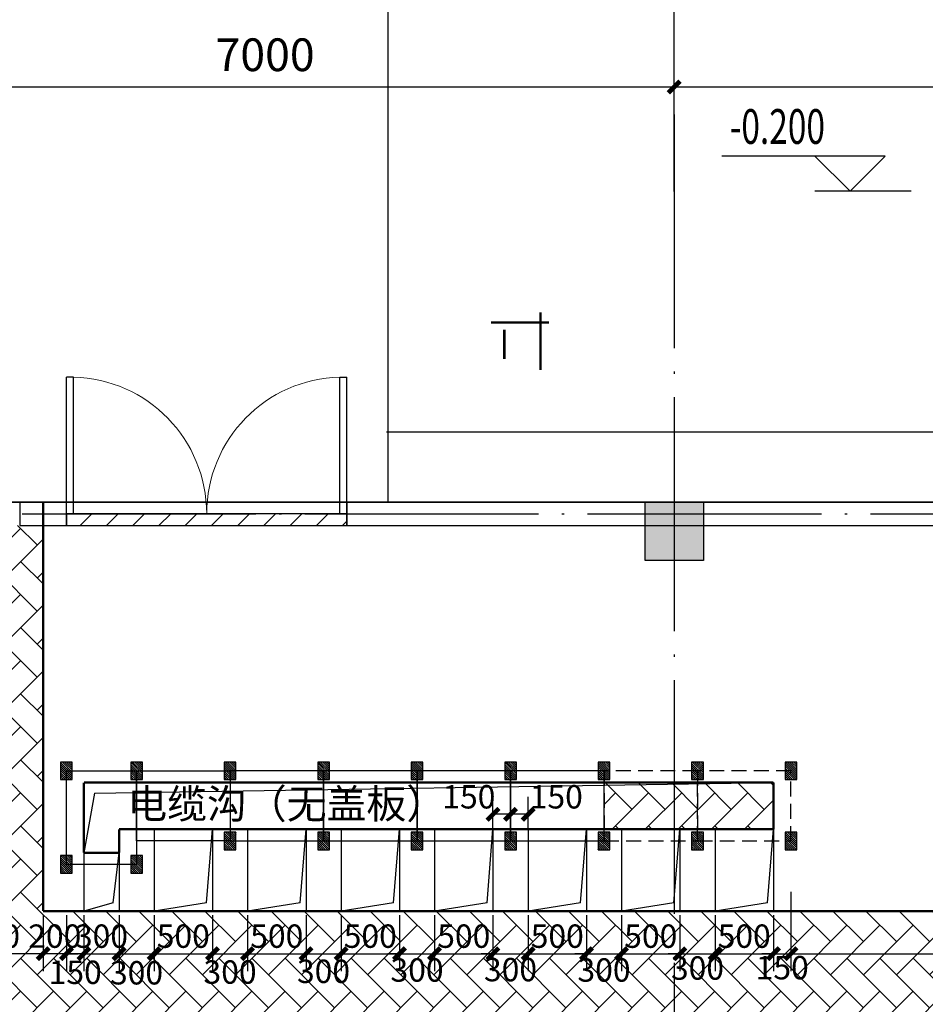
# Model space of a CAD drawing. Extents: x 1238466 to 1559842, y -814618 to 61349.
# Drawn here: x 1245590 to 1253340, y -790405 to -781980 of the extents above; entities that cross this region are included whole.
import ezdxf
from ezdxf.enums import TextEntityAlignment as Align

# ---------------------------------------------------------------- set-up
doc = ezdxf.new("R2010")
doc.units = 0
doc.header["$LTSCALE"] = 1000
doc.header["$MEASUREMENT"] = 0
for name, pattern in [('DASH', [2.8, 2, -0.8]), ('DASHED2', [9.525, 6.35, -3.175]), ('DOTE', [2.42, 2, -0.2, 0.02, -0.2])]:
    doc.linetypes.add(name, pattern=pattern)
doc.layers.get('0').update_dxf_attribs({"linetype": 'CONTINUOUS'})
doc.layers.get('Defpoints').update_dxf_attribs({"linetype": 'CONTINUOUS'})
for name, color, linetype in [('AXIS', 3, 'CONTINUOUS'), ('COLUMN', 9, 'CONTINUOUS'), ('DIM_ELEV', 3, 'CONTINUOUS'), ('DOTE', 1, 'DOTE'), ('GROUND', 2, 'CONTINUOUS'), ('LINDIM1', 7, 'CONTINUOUS'), ('PUB_HATCH', 8, 'CONTINUOUS'), ('STAIR', 2, 'CONTINUOUS'), ('TAB', 7, 'CONTINUOUS'), ('WALL', 4, 'CONTINUOUS'), ('WINDOW', 6, 'CONTINUOUS')]:
    doc.layers.add(name, color=color, linetype=linetype)
doc.styles.add('_TCH_DIM', font='SIMPLEX', dxfattribs={"bigfont": 'GBCBIG'})
doc.styles.add('_TCH_DIM_T3', font='SIMPLEX', dxfattribs={"width": 0.75, "bigfont": '_HZTXT'})
doc.styles.add('IDQSTYLE', font='simsun.ttc', dxfattribs={"width": 0.7})
doc.styles.get("Standard").update_dxf_attribs({"font": 'simsun.ttc'})
doc.dimstyles.new('_TCH_ARCH&&100', dxfattribs={"dimtxt": 280, "dimasz": 100, "dimexe": 250, "dimexo": 300, "dimgap": 135, "dimtad": 1, "dimdec": 0, "dimzin": 0, "dimdsep": 46, "dimtxsty": '_TCH_DIM_T3', "dimblk": 'ARCHTICK', "dimcen": 0.09, "dimclrt": 7, "dimazin": 2, "dimtfac": 1, "dimtdec": 0, "dimtix": 1, "dimtmove": 2, "dimatfit": 3, "dimfxl": 1, "dimtolj": 1, "dimtzin": 0, "dimarcsym": 0})
doc.dimstyles.get("Standard").update_dxf_attribs({"dimscale": 100, "dimtxt": 2, "dimasz": 1, "dimexe": 1.5, "dimexo": 0, "dimgap": 0.5, "dimtad": 1, "dimdec": 0, "dimzin": 0, "dimdsep": 46, "dimtxsty": 'Standard', "dimblk": 'ARCHTICK', "dimcen": 0.09, "dimadec": 0, "dimazin": 0, "dimtfac": 1, "dimtdec": 0, "dimtix": 1, "dimtmove": 2, "dimatfit": 3, "dimfxl": 1, "dimtolj": 1, "dimtzin": 0, "dimarcsym": 0})

# ---------------------------------------------------------------- blocks, each defined once
blk = doc.blocks.new('_FZH')
blk.add_lwpolyline([(-0.5, -0.5), (0.5, -0.5), (0.5, 0.5), (-0.5, 0.5)], close=True)
at = {"layer": 'PUB_HATCH'}
blk.add_solid([(-0.5, -0.5), (0.5, -0.5), (-0.5, 0.5), (0.5, 0.5)], dxfattribs=at)
blk = doc.blocks.new('$DorLib2D$00000002')
for p, q in [((-0.5, 0), (-0.5, 0.4875)), ((-0.475, 0.4875), (-0.5, 0.4875)), ((-0.475, 0), (-0.475, 0.4875)), ((0.475, 0), (0.475, 0.4875)), ((0.475, 0.4875), (0.5, 0.4875)), ((0.5, 0), (0.5, 0.4875)), ((-0.5, 0), (-0.475, 0)), ((0.5, 0), (0.475, 0))]:
    blk.add_line(p, q)
at = {"lineweight": 13}
for centre, start, end in [((-0.4875, 0), 0, 88.5307), ((0.4875, 0), 91.4693, 180)]:
    blk.add_arc(centre, 0.4875, start, end, dxfattribs=at)
blk = doc.blocks.new('_ArchTick')
at = {"color": 0, "linetype": 'ByBlock', "const_width": 0.4}
blk.add_lwpolyline([(-0.5, -0.5), (0.5, 0.5)], dxfattribs=at)
blk = doc.blocks.new('*D3387')
at = {"layer": 'AXIS', "color": 0, "lineweight": -2}
for p, q in [((1798515.8, -13206.6), (1798515.8, -12361)), ((1805515.8, -13206.6), (1805515.8, -12361)), ((1798515.8, -12611), (1805515.8, -12611))]:
    blk.add_line(p, q, dxfattribs=at)
at = {"layer": 'Defpoints', "color": 0}
for p in [(1805515.8, -12611), (1798515.8, -13506.6), (1805515.8, -13506.6)]:
    blk.add_point(p, dxfattribs=at)
at = {"layer": 'AXIS', "color": 0, "linetype": 'ByBlock', "lineweight": -2, "xscale": 100, "yscale": 100, "zscale": 100, "rotation": 180}
blk.add_blockref('_ArchTick', (1798515.8, -12611), dxfattribs=at)
at = {"layer": 'AXIS', "color": 0, "linetype": 'ByBlock', "lineweight": -2, "xscale": 100, "yscale": 100, "zscale": 100}
blk.add_blockref('_ArchTick', (1805515.8, -12611), dxfattribs=at)
at = {"layer": 'AXIS', "color": 7, "insert": (1802015.8, -12336), "char_height": 280, "attachment_point": 5, "style": '_TCH_DIM_T3'}
blk.add_mtext('\\A1;7000', dxfattribs=at)
blk = doc.blocks.new('*D3388')
at = {"layer": 'AXIS', "color": 0, "lineweight": -2}
for p, q in [((1805515.8, -13206.6), (1805515.8, -12361)), ((1812515.8, -13206.6), (1812515.8, -12361)), ((1805515.8, -12611), (1812515.8, -12611))]:
    blk.add_line(p, q, dxfattribs=at)
at = {"layer": 'Defpoints', "color": 0}
for p in [(1812515.8, -12611), (1805515.8, -13506.6), (1812515.8, -13506.6)]:
    blk.add_point(p, dxfattribs=at)
at = {"layer": 'AXIS', "color": 0, "linetype": 'ByBlock', "lineweight": -2, "xscale": 100, "yscale": 100, "zscale": 100, "rotation": 180}
blk.add_blockref('_ArchTick', (1805515.8, -12611), dxfattribs=at)
at = {"layer": 'AXIS', "color": 0, "linetype": 'ByBlock', "lineweight": -2, "xscale": 100, "yscale": 100, "zscale": 100}
blk.add_blockref('_ArchTick', (1812515.8, -12611), dxfattribs=at)
at = {"layer": 'AXIS', "color": 7, "insert": (1809015.8, -12336), "char_height": 280, "attachment_point": 5, "style": '_TCH_DIM_T3'}
blk.add_mtext('\\A1;7000', dxfattribs=at)
blk = doc.blocks.new('A$C45826EEE')
at = {"layer": 'LINDIM1'}
h = blk.add_hatch(dxfattribs=at)
h.set_pattern_fill('ANSI31', color=6, scale=100, style=0)
h.set_pattern_definition([(45, (-492915.873, 5208928.927), (-8.838834765, 8.838834765), [])])
h.paths.add_polyline_path([(0, 100), (0, 0), (150, 0), (150, 100)])
at = {"layer": 'LINDIM1', "color": 6}
for p, q in [((150, 100), (0, 100)), ((0, 100), (0, 0)), ((150, 0), (150, 100)), ((0, 0), (150, 0))]:
    blk.add_line(p, q, dxfattribs=at)
blk = doc.blocks.new('A$C423110B1')
at = {"layer": 'LINDIM1', "color": 6, "rotation": 270}
blk.add_blockref('A$C45826EEE', (0, 150), dxfattribs=at)
blk = doc.blocks.new('*D4437')
at = {"layer": 'Defpoints', "color": 0}
for p in [(1249640.2, -788779.5), (1249640.2, -788907.7), (1249790.2, -788907.7)]:
    blk.add_point(p, dxfattribs=at)
at = {"layer": 'TAB', "color": 0, "lineweight": -2}
for p, q in [((1249640.2, -788907.7), (1249640.2, -788629.5)), ((1249790.2, -788907.7), (1249790.2, -788629.5)), ((1249790.2, -788779.5), (1249640.2, -788779.5))]:
    blk.add_line(p, q, dxfattribs=at)
at = {"layer": 'TAB', "color": 0, "linetype": 'ByBlock', "lineweight": -2, "xscale": 100, "yscale": 100, "zscale": 100, "rotation": 180}
blk.add_blockref('_ArchTick', (1249640.2, -788779.5), dxfattribs=at)
at = {"layer": 'TAB', "color": 0, "linetype": 'ByBlock', "lineweight": -2, "xscale": 100, "yscale": 100, "zscale": 100}
blk.add_blockref('_ArchTick', (1249790.2, -788779.5), dxfattribs=at)
at = {"layer": 'TAB', "color": 0, "insert": (1249433.8, -788629.5), "char_height": 200, "attachment_point": 5}
blk.add_mtext('\\A1;150', dxfattribs=at)
blk = doc.blocks.new('*D4438')
at = {"layer": 'Defpoints', "color": 0}
for p in [(1249790.2, -788779.5), (1249790.2, -788907.7), (1249940.2, -788907.7)]:
    blk.add_point(p, dxfattribs=at)
at = {"layer": 'TAB', "color": 0, "lineweight": -2}
for p, q in [((1249790.2, -788907.7), (1249790.2, -788629.5)), ((1249940.2, -788907.7), (1249940.2, -788629.5)), ((1249940.2, -788779.5), (1249790.2, -788779.5))]:
    blk.add_line(p, q, dxfattribs=at)
at = {"layer": 'TAB', "color": 0, "linetype": 'ByBlock', "lineweight": -2, "xscale": 100, "yscale": 100, "zscale": 100, "rotation": 180}
blk.add_blockref('_ArchTick', (1249790.2, -788779.5), dxfattribs=at)
at = {"layer": 'TAB', "color": 0, "linetype": 'ByBlock', "lineweight": -2, "xscale": 100, "yscale": 100, "zscale": 100}
blk.add_blockref('_ArchTick', (1249940.2, -788779.5), dxfattribs=at)
at = {"layer": 'TAB', "color": 0, "insert": (1250181.9, -788629.5), "char_height": 200, "attachment_point": 5}
blk.add_mtext('\\A1;150', dxfattribs=at)
blk = doc.blocks.new('*D4449')
at = {"layer": 'Defpoints', "color": 0}
for p in [(1245990.2, -789643.7), (1246140.2, -789643.7), (1245990.2, -789971.8)]:
    blk.add_point(p, dxfattribs=at)
at = {"layer": 'TAB', "color": 0, "lineweight": -2}
for p, q in [((1245990.2, -789643.7), (1245990.2, -790121.8)), ((1246140.2, -789643.7), (1246140.2, -790121.8)), ((1246140.2, -789971.8), (1245990.2, -789971.8))]:
    blk.add_line(p, q, dxfattribs=at)
at = {"layer": 'TAB', "color": 0, "linetype": 'ByBlock', "lineweight": -2, "xscale": 100, "yscale": 100, "zscale": 100, "rotation": 180}
blk.add_blockref('_ArchTick', (1245990.2, -789971.8), dxfattribs=at)
at = {"layer": 'TAB', "color": 0, "linetype": 'ByBlock', "lineweight": -2, "xscale": 100, "yscale": 100, "zscale": 100}
blk.add_blockref('_ArchTick', (1246140.2, -789971.8), dxfattribs=at)
at = {"layer": 'TAB', "color": 0, "insert": (1246065.2, -790131.1), "char_height": 200, "attachment_point": 5}
blk.add_mtext('\\A1;150', dxfattribs=at)
blk = doc.blocks.new('*D4450')
at = {"layer": 'Defpoints', "color": 0}
for p in [(1245790.2, -789643.7), (1245990.2, -789643.7), (1245790.2, -789971.8)]:
    blk.add_point(p, dxfattribs=at)
at = {"layer": 'TAB', "color": 0, "lineweight": -2}
for p, q in [((1245790.2, -789643.7), (1245790.2, -790121.8)), ((1245990.2, -789643.7), (1245990.2, -790121.8)), ((1245790.2, -789971.8), (1245690.2, -789971.8)), ((1245990.2, -789971.8), (1245790.2, -789971.8)), ((1245990.2, -789971.8), (1246090.2, -789971.8))]:
    blk.add_line(p, q, dxfattribs=at)
at = {"layer": 'TAB', "color": 0, "linetype": 'ByBlock', "lineweight": -2, "xscale": 100, "yscale": 100, "zscale": 100}
blk.add_blockref('_ArchTick', (1245790.2, -789971.8), dxfattribs=at)
at = {"layer": 'TAB', "color": 0, "linetype": 'ByBlock', "lineweight": -2, "xscale": 100, "yscale": 100, "zscale": 100, "rotation": 180}
blk.add_blockref('_ArchTick', (1245990.2, -789971.8), dxfattribs=at)
at = {"layer": 'TAB', "color": 0, "insert": (1245890.2, -789821.8), "char_height": 200, "attachment_point": 5}
blk.add_mtext('\\A1;200', dxfattribs=at)
blk = doc.blocks.new('*D4451')
at = {"layer": 'Defpoints', "color": 0}
for p in [(1244790.2, -789643.7), (1245790.2, -789643.7), (1244790.2, -789971.8)]:
    blk.add_point(p, dxfattribs=at)
at = {"layer": 'TAB', "color": 0, "lineweight": -2}
for p, q in [((1244790.2, -789643.7), (1244790.2, -790121.8)), ((1245790.2, -789643.7), (1245790.2, -790121.8)), ((1245790.2, -789971.8), (1244790.2, -789971.8))]:
    blk.add_line(p, q, dxfattribs=at)
at = {"layer": 'TAB', "color": 0, "linetype": 'ByBlock', "lineweight": -2, "xscale": 100, "yscale": 100, "zscale": 100, "rotation": 180}
blk.add_blockref('_ArchTick', (1244790.2, -789971.8), dxfattribs=at)
at = {"layer": 'TAB', "color": 0, "linetype": 'ByBlock', "lineweight": -2, "xscale": 100, "yscale": 100, "zscale": 100}
blk.add_blockref('_ArchTick', (1245790.2, -789971.8), dxfattribs=at)
at = {"layer": 'TAB', "color": 0, "insert": (1245290.2, -789821.8), "char_height": 200, "attachment_point": 5}
blk.add_mtext('\\A1;1000', dxfattribs=at)
blk = doc.blocks.new('*D4453')
at = {"layer": 'Defpoints', "color": 0}
for p in [(1246140.2, -789643.7), (1246440.2, -789643.7), (1246440.2, -789971.8)]:
    blk.add_point(p, dxfattribs=at)
at = {"layer": 'TAB', "color": 0, "lineweight": -2}
for p, q in [((1246140.2, -789643.7), (1246140.2, -790121.8)), ((1246440.2, -789643.7), (1246440.2, -790121.8)), ((1246140.2, -789971.8), (1246040.2, -789971.8)), ((1246140.2, -789971.8), (1246440.2, -789971.8)), ((1246440.2, -789971.8), (1246540.2, -789971.8))]:
    blk.add_line(p, q, dxfattribs=at)
at = {"layer": 'TAB', "color": 0, "linetype": 'ByBlock', "lineweight": -2, "xscale": 100, "yscale": 100, "zscale": 100}
blk.add_blockref('_ArchTick', (1246140.2, -789971.8), dxfattribs=at)
at = {"layer": 'TAB', "color": 0, "linetype": 'ByBlock', "lineweight": -2, "xscale": 100, "yscale": 100, "zscale": 100, "rotation": 180}
blk.add_blockref('_ArchTick', (1246440.2, -789971.8), dxfattribs=at)
at = {"layer": 'TAB', "color": 0, "insert": (1246290.2, -789821.8), "char_height": 200, "attachment_point": 5}
blk.add_mtext('\\A1;300', dxfattribs=at)
blk = doc.blocks.new('*D4454')
at = {"layer": 'Defpoints', "color": 0}
for p in [(1246440.2, -789643.7), (1246740.2, -789643.7), (1246740.2, -789971.8)]:
    blk.add_point(p, dxfattribs=at)
at = {"layer": 'TAB', "color": 0, "lineweight": -2}
for p, q in [((1246440.2, -789643.7), (1246440.2, -790121.8)), ((1246740.2, -789643.7), (1246740.2, -790121.8)), ((1246440.2, -789971.8), (1246740.2, -789971.8))]:
    blk.add_line(p, q, dxfattribs=at)
at = {"layer": 'TAB', "color": 0, "linetype": 'ByBlock', "lineweight": -2, "xscale": 100, "yscale": 100, "zscale": 100, "rotation": 180}
blk.add_blockref('_ArchTick', (1246440.2, -789971.8), dxfattribs=at)
at = {"layer": 'TAB', "color": 0, "linetype": 'ByBlock', "lineweight": -2, "xscale": 100, "yscale": 100, "zscale": 100}
blk.add_blockref('_ArchTick', (1246740.2, -789971.8), dxfattribs=at)
at = {"layer": 'TAB', "color": 0, "insert": (1246590.2, -790135.3), "char_height": 200, "attachment_point": 5}
blk.add_mtext('\\A1;300', dxfattribs=at)
blk = doc.blocks.new('*D4455')
at = {"layer": 'Defpoints', "color": 0}
for p in [(1246740.2, -789643.7), (1247240.2, -789643.7), (1247240.2, -789971.8)]:
    blk.add_point(p, dxfattribs=at)
at = {"layer": 'TAB', "color": 0, "lineweight": -2}
for p, q in [((1246740.2, -789643.7), (1246740.2, -790121.8)), ((1247240.2, -789643.7), (1247240.2, -790121.8)), ((1246740.2, -789971.8), (1247240.2, -789971.8))]:
    blk.add_line(p, q, dxfattribs=at)
at = {"layer": 'TAB', "color": 0, "linetype": 'ByBlock', "lineweight": -2, "xscale": 100, "yscale": 100, "zscale": 100, "rotation": 180}
blk.add_blockref('_ArchTick', (1246740.2, -789971.8), dxfattribs=at)
at = {"layer": 'TAB', "color": 0, "linetype": 'ByBlock', "lineweight": -2, "xscale": 100, "yscale": 100, "zscale": 100}
blk.add_blockref('_ArchTick', (1247240.2, -789971.8), dxfattribs=at)
at = {"layer": 'TAB', "color": 0, "insert": (1246990.2, -789821.8), "char_height": 200, "attachment_point": 5}
blk.add_mtext('\\A1;500', dxfattribs=at)
blk = doc.blocks.new('*D4456')
at = {"layer": 'Defpoints', "color": 0}
for p in [(1247240.2, -789643.7), (1247540.2, -789643.7), (1247540.2, -789971.8)]:
    blk.add_point(p, dxfattribs=at)
at = {"layer": 'TAB', "color": 0, "lineweight": -2}
for p, q in [((1247240.2, -789643.7), (1247240.2, -790121.8)), ((1247540.2, -789643.7), (1247540.2, -790121.8)), ((1247240.2, -789971.8), (1247540.2, -789971.8))]:
    blk.add_line(p, q, dxfattribs=at)
at = {"layer": 'TAB', "color": 0, "linetype": 'ByBlock', "lineweight": -2, "xscale": 100, "yscale": 100, "zscale": 100, "rotation": 180}
blk.add_blockref('_ArchTick', (1247240.2, -789971.8), dxfattribs=at)
at = {"layer": 'TAB', "color": 0, "linetype": 'ByBlock', "lineweight": -2, "xscale": 100, "yscale": 100, "zscale": 100}
blk.add_blockref('_ArchTick', (1247540.2, -789971.8), dxfattribs=at)
at = {"layer": 'TAB', "color": 0, "insert": (1247390.2, -790129), "char_height": 200, "attachment_point": 5}
blk.add_mtext('\\A1;300', dxfattribs=at)
blk = doc.blocks.new('*D4457')
at = {"layer": 'Defpoints', "color": 0}
for p in [(1247540.2, -789643.7), (1248040.2, -789643.7), (1248040.2, -789971.8)]:
    blk.add_point(p, dxfattribs=at)
at = {"layer": 'TAB', "color": 0, "lineweight": -2}
for p, q in [((1247540.2, -789643.7), (1247540.2, -790121.8)), ((1248040.2, -789643.7), (1248040.2, -790121.8)), ((1247540.2, -789971.8), (1248040.2, -789971.8))]:
    blk.add_line(p, q, dxfattribs=at)
at = {"layer": 'TAB', "color": 0, "linetype": 'ByBlock', "lineweight": -2, "xscale": 100, "yscale": 100, "zscale": 100, "rotation": 180}
blk.add_blockref('_ArchTick', (1247540.2, -789971.8), dxfattribs=at)
at = {"layer": 'TAB', "color": 0, "linetype": 'ByBlock', "lineweight": -2, "xscale": 100, "yscale": 100, "zscale": 100}
blk.add_blockref('_ArchTick', (1248040.2, -789971.8), dxfattribs=at)
at = {"layer": 'TAB', "color": 0, "insert": (1247790.2, -789821.8), "char_height": 200, "attachment_point": 5}
blk.add_mtext('\\A1;500', dxfattribs=at)
blk = doc.blocks.new('*D4458')
at = {"layer": 'Defpoints', "color": 0}
for p in [(1248040.2, -789643.7), (1248340.2, -789643.7), (1248340.2, -789971.8)]:
    blk.add_point(p, dxfattribs=at)
at = {"layer": 'TAB', "color": 0, "lineweight": -2}
for p, q in [((1248040.2, -789643.7), (1248040.2, -790121.8)), ((1248340.2, -789643.7), (1248340.2, -790121.8)), ((1248040.2, -789971.8), (1248340.2, -789971.8))]:
    blk.add_line(p, q, dxfattribs=at)
at = {"layer": 'TAB', "color": 0, "linetype": 'ByBlock', "lineweight": -2, "xscale": 100, "yscale": 100, "zscale": 100, "rotation": 180}
blk.add_blockref('_ArchTick', (1248040.2, -789971.8), dxfattribs=at)
at = {"layer": 'TAB', "color": 0, "linetype": 'ByBlock', "lineweight": -2, "xscale": 100, "yscale": 100, "zscale": 100}
blk.add_blockref('_ArchTick', (1248340.2, -789971.8), dxfattribs=at)
at = {"layer": 'TAB', "color": 0, "insert": (1248190.2, -790122.7), "char_height": 200, "attachment_point": 5}
blk.add_mtext('\\A1;300', dxfattribs=at)
blk = doc.blocks.new('*D4459')
at = {"layer": 'Defpoints', "color": 0}
for p in [(1248340.2, -789643.7), (1248840.2, -789643.7), (1248840.2, -789971.8)]:
    blk.add_point(p, dxfattribs=at)
at = {"layer": 'TAB', "color": 0, "lineweight": -2}
for p, q in [((1248340.2, -789643.7), (1248340.2, -790121.8)), ((1248840.2, -789643.7), (1248840.2, -790121.8)), ((1248340.2, -789971.8), (1248840.2, -789971.8))]:
    blk.add_line(p, q, dxfattribs=at)
at = {"layer": 'TAB', "color": 0, "linetype": 'ByBlock', "lineweight": -2, "xscale": 100, "yscale": 100, "zscale": 100, "rotation": 180}
blk.add_blockref('_ArchTick', (1248340.2, -789971.8), dxfattribs=at)
at = {"layer": 'TAB', "color": 0, "linetype": 'ByBlock', "lineweight": -2, "xscale": 100, "yscale": 100, "zscale": 100}
blk.add_blockref('_ArchTick', (1248840.2, -789971.8), dxfattribs=at)
at = {"layer": 'TAB', "color": 0, "insert": (1248590.2, -789821.8), "char_height": 200, "attachment_point": 5}
blk.add_mtext('\\A1;500', dxfattribs=at)
blk = doc.blocks.new('*D4460')
at = {"layer": 'Defpoints', "color": 0}
for p in [(1248840.2, -789643.7), (1249140.2, -789643.7), (1249140.2, -789971.8)]:
    blk.add_point(p, dxfattribs=at)
at = {"layer": 'TAB', "color": 0, "lineweight": -2}
for p, q in [((1248840.2, -789643.7), (1248840.2, -790121.8)), ((1249140.2, -789643.7), (1249140.2, -790121.8)), ((1248840.2, -789971.8), (1248740.2, -789971.8)), ((1248840.2, -789971.8), (1249140.2, -789971.8)), ((1249140.2, -789971.8), (1249240.2, -789971.8))]:
    blk.add_line(p, q, dxfattribs=at)
at = {"layer": 'TAB', "color": 0, "linetype": 'ByBlock', "lineweight": -2, "xscale": 100, "yscale": 100, "zscale": 100}
blk.add_blockref('_ArchTick', (1248840.2, -789971.8), dxfattribs=at)
at = {"layer": 'TAB', "color": 0, "linetype": 'ByBlock', "lineweight": -2, "xscale": 100, "yscale": 100, "zscale": 100, "rotation": 180}
blk.add_blockref('_ArchTick', (1249140.2, -789971.8), dxfattribs=at)
at = {"layer": 'TAB', "color": 0, "insert": (1248990.2, -790111.4), "char_height": 200, "attachment_point": 5}
blk.add_mtext('\\A1;300', dxfattribs=at)
blk = doc.blocks.new('*D4461')
at = {"layer": 'Defpoints', "color": 0}
for p in [(1249140.2, -789643.7), (1249640.2, -789643.7), (1249640.2, -789971.8)]:
    blk.add_point(p, dxfattribs=at)
at = {"layer": 'TAB', "color": 0, "lineweight": -2}
for p, q in [((1249140.2, -789643.7), (1249140.2, -790121.8)), ((1249640.2, -789643.7), (1249640.2, -790121.8)), ((1249140.2, -789971.8), (1249640.2, -789971.8))]:
    blk.add_line(p, q, dxfattribs=at)
at = {"layer": 'TAB', "color": 0, "linetype": 'ByBlock', "lineweight": -2, "xscale": 100, "yscale": 100, "zscale": 100, "rotation": 180}
blk.add_blockref('_ArchTick', (1249140.2, -789971.8), dxfattribs=at)
at = {"layer": 'TAB', "color": 0, "linetype": 'ByBlock', "lineweight": -2, "xscale": 100, "yscale": 100, "zscale": 100}
blk.add_blockref('_ArchTick', (1249640.2, -789971.8), dxfattribs=at)
at = {"layer": 'TAB', "color": 0, "insert": (1249390.2, -789821.8), "char_height": 200, "attachment_point": 5}
blk.add_mtext('\\A1;500', dxfattribs=at)
blk = doc.blocks.new('*D4462')
at = {"layer": 'Defpoints', "color": 0}
for p in [(1249640.2, -789643.7), (1249940.2, -789643.7), (1249940.2, -789971.8)]:
    blk.add_point(p, dxfattribs=at)
at = {"layer": 'TAB', "color": 0, "lineweight": -2}
for p, q in [((1249640.2, -789643.7), (1249640.2, -790121.8)), ((1249940.2, -789643.7), (1249940.2, -790121.8)), ((1249640.2, -789971.8), (1249540.2, -789971.8)), ((1249640.2, -789971.8), (1249940.2, -789971.8)), ((1249940.2, -789971.8), (1250040.2, -789971.8))]:
    blk.add_line(p, q, dxfattribs=at)
at = {"layer": 'TAB', "color": 0, "linetype": 'ByBlock', "lineweight": -2, "xscale": 100, "yscale": 100, "zscale": 100}
blk.add_blockref('_ArchTick', (1249640.2, -789971.8), dxfattribs=at)
at = {"layer": 'TAB', "color": 0, "linetype": 'ByBlock', "lineweight": -2, "xscale": 100, "yscale": 100, "zscale": 100, "rotation": 180}
blk.add_blockref('_ArchTick', (1249940.2, -789971.8), dxfattribs=at)
at = {"layer": 'TAB', "color": 0, "insert": (1249790.2, -790108.1), "char_height": 200, "attachment_point": 5}
blk.add_mtext('\\A1;300', dxfattribs=at)
blk = doc.blocks.new('*D4463')
at = {"layer": 'Defpoints', "color": 0}
for p in [(1249940.2, -789643.7), (1250440.2, -789643.7), (1250440.2, -789971.8)]:
    blk.add_point(p, dxfattribs=at)
at = {"layer": 'TAB', "color": 0, "lineweight": -2}
for p, q in [((1249940.2, -789643.7), (1249940.2, -790121.8)), ((1250440.2, -789643.7), (1250440.2, -790121.8)), ((1249940.2, -789971.8), (1250440.2, -789971.8))]:
    blk.add_line(p, q, dxfattribs=at)
at = {"layer": 'TAB', "color": 0, "linetype": 'ByBlock', "lineweight": -2, "xscale": 100, "yscale": 100, "zscale": 100, "rotation": 180}
blk.add_blockref('_ArchTick', (1249940.2, -789971.8), dxfattribs=at)
at = {"layer": 'TAB', "color": 0, "linetype": 'ByBlock', "lineweight": -2, "xscale": 100, "yscale": 100, "zscale": 100}
blk.add_blockref('_ArchTick', (1250440.2, -789971.8), dxfattribs=at)
at = {"layer": 'TAB', "color": 0, "insert": (1250190.2, -789821.8), "char_height": 200, "attachment_point": 5}
blk.add_mtext('\\A1;500', dxfattribs=at)
blk = doc.blocks.new('*D4464')
at = {"layer": 'Defpoints', "color": 0}
for p in [(1250440.2, -789643.7), (1250740.2, -789643.7), (1250740.2, -789971.8)]:
    blk.add_point(p, dxfattribs=at)
at = {"layer": 'TAB', "color": 0, "lineweight": -2}
for p, q in [((1250440.2, -789643.7), (1250440.2, -790121.8)), ((1250740.2, -789643.7), (1250740.2, -790121.8)), ((1250440.2, -789971.8), (1250340.2, -789971.8)), ((1250440.2, -789971.8), (1250740.2, -789971.8)), ((1250740.2, -789971.8), (1250840.2, -789971.8))]:
    blk.add_line(p, q, dxfattribs=at)
at = {"layer": 'TAB', "color": 0, "linetype": 'ByBlock', "lineweight": -2, "xscale": 100, "yscale": 100, "zscale": 100}
blk.add_blockref('_ArchTick', (1250440.2, -789971.8), dxfattribs=at)
at = {"layer": 'TAB', "color": 0, "linetype": 'ByBlock', "lineweight": -2, "xscale": 100, "yscale": 100, "zscale": 100, "rotation": 180}
blk.add_blockref('_ArchTick', (1250740.2, -789971.8), dxfattribs=at)
at = {"layer": 'TAB', "color": 0, "insert": (1250590.2, -790111.4), "char_height": 200, "attachment_point": 5}
blk.add_mtext('\\A1;300', dxfattribs=at)
blk = doc.blocks.new('*D4465')
at = {"layer": 'Defpoints', "color": 0}
for p in [(1250740.2, -789643.7), (1251240.2, -789643.7), (1251240.2, -789971.8)]:
    blk.add_point(p, dxfattribs=at)
at = {"layer": 'TAB', "color": 0, "lineweight": -2}
for p, q in [((1250740.2, -789643.7), (1250740.2, -790121.8)), ((1251240.2, -789643.7), (1251240.2, -790121.8)), ((1250740.2, -789971.8), (1251240.2, -789971.8))]:
    blk.add_line(p, q, dxfattribs=at)
at = {"layer": 'TAB', "color": 0, "linetype": 'ByBlock', "lineweight": -2, "xscale": 100, "yscale": 100, "zscale": 100, "rotation": 180}
blk.add_blockref('_ArchTick', (1250740.2, -789971.8), dxfattribs=at)
at = {"layer": 'TAB', "color": 0, "linetype": 'ByBlock', "lineweight": -2, "xscale": 100, "yscale": 100, "zscale": 100}
blk.add_blockref('_ArchTick', (1251240.2, -789971.8), dxfattribs=at)
at = {"layer": 'TAB', "color": 0, "insert": (1250990.2, -789821.8), "char_height": 200, "attachment_point": 5}
blk.add_mtext('\\A1;500', dxfattribs=at)
blk = doc.blocks.new('*D4466')
at = {"layer": 'Defpoints', "color": 0}
for p in [(1251240.2, -789643.7), (1251540.2, -789643.7), (1251540.2, -789971.8)]:
    blk.add_point(p, dxfattribs=at)
at = {"layer": 'TAB', "color": 0, "lineweight": -2}
for p, q in [((1251240.2, -789643.7), (1251240.2, -790121.8)), ((1251540.2, -789643.7), (1251540.2, -790121.8)), ((1251240.2, -789971.8), (1251140.2, -789971.8)), ((1251240.2, -789971.8), (1251540.2, -789971.8)), ((1251540.2, -789971.8), (1251640.2, -789971.8))]:
    blk.add_line(p, q, dxfattribs=at)
at = {"layer": 'TAB', "color": 0, "linetype": 'ByBlock', "lineweight": -2, "xscale": 100, "yscale": 100, "zscale": 100}
blk.add_blockref('_ArchTick', (1251240.2, -789971.8), dxfattribs=at)
at = {"layer": 'TAB', "color": 0, "linetype": 'ByBlock', "lineweight": -2, "xscale": 100, "yscale": 100, "zscale": 100, "rotation": 180}
blk.add_blockref('_ArchTick', (1251540.2, -789971.8), dxfattribs=at)
at = {"layer": 'TAB', "color": 0, "insert": (1251390.2, -790094.7), "char_height": 200, "attachment_point": 5}
blk.add_mtext('\\A1;300', dxfattribs=at)
blk = doc.blocks.new('*D4467')
at = {"layer": 'Defpoints', "color": 0}
for p in [(1251540.2, -789643.7), (1252040.2, -789643.7), (1252040.2, -789971.8)]:
    blk.add_point(p, dxfattribs=at)
at = {"layer": 'TAB', "color": 0, "lineweight": -2}
for p, q in [((1251540.2, -789643.7), (1251540.2, -790121.8)), ((1252040.2, -789643.7), (1252040.2, -790121.8)), ((1251540.2, -789971.8), (1252040.2, -789971.8))]:
    blk.add_line(p, q, dxfattribs=at)
at = {"layer": 'TAB', "color": 0, "linetype": 'ByBlock', "lineweight": -2, "xscale": 100, "yscale": 100, "zscale": 100, "rotation": 180}
blk.add_blockref('_ArchTick', (1251540.2, -789971.8), dxfattribs=at)
at = {"layer": 'TAB', "color": 0, "linetype": 'ByBlock', "lineweight": -2, "xscale": 100, "yscale": 100, "zscale": 100}
blk.add_blockref('_ArchTick', (1252040.2, -789971.8), dxfattribs=at)
at = {"layer": 'TAB', "color": 0, "insert": (1251790.2, -789821.8), "char_height": 200, "attachment_point": 5}
blk.add_mtext('\\A1;500', dxfattribs=at)
blk = doc.blocks.new('*D4468')
at = {"layer": 'Defpoints', "color": 0}
for p in [(1252040.2, -789643.7), (1252190.2, -789643.7), (1252190.2, -789971.8)]:
    blk.add_point(p, dxfattribs=at)
at = {"layer": 'TAB', "color": 0, "lineweight": -2}
for p, q in [((1252040.2, -789643.7), (1252040.2, -790121.8)), ((1252190.2, -789643.7), (1252190.2, -790121.8)), ((1252040.2, -789971.8), (1251940.2, -789971.8)), ((1252040.2, -789971.8), (1252190.2, -789971.8)), ((1252190.2, -789971.8), (1252290.2, -789971.8))]:
    blk.add_line(p, q, dxfattribs=at)
at = {"layer": 'TAB', "color": 0, "linetype": 'ByBlock', "lineweight": -2, "xscale": 100, "yscale": 100, "zscale": 100}
blk.add_blockref('_ArchTick', (1252040.2, -789971.8), dxfattribs=at)
at = {"layer": 'TAB', "color": 0, "linetype": 'ByBlock', "lineweight": -2, "xscale": 100, "yscale": 100, "zscale": 100, "rotation": 180}
blk.add_blockref('_ArchTick', (1252190.2, -789971.8), dxfattribs=at)
at = {"layer": 'TAB', "color": 0, "insert": (1252115.2, -790091.4), "char_height": 200, "attachment_point": 5}
blk.add_mtext('\\A1;150', dxfattribs=at)
blk = doc.blocks.new('*D4469')
at = {"layer": 'Defpoints', "color": 0}
for p in [(1252190.2, -789443.7), (1256740.2, -789443.7), (1256740.2, -789971.8)]:
    blk.add_point(p, dxfattribs=at)
at = {"layer": 'TAB', "color": 0, "lineweight": -2}
for p, q in [((1252190.2, -789443.7), (1252190.2, -790121.8)), ((1256740.2, -789443.7), (1256740.2, -790121.8)), ((1252190.2, -789971.8), (1256740.2, -789971.8))]:
    blk.add_line(p, q, dxfattribs=at)
at = {"layer": 'TAB', "color": 0, "linetype": 'ByBlock', "lineweight": -2, "xscale": 100, "yscale": 100, "zscale": 100, "rotation": 180}
blk.add_blockref('_ArchTick', (1252190.2, -789971.8), dxfattribs=at)
at = {"layer": 'TAB', "color": 0, "linetype": 'ByBlock', "lineweight": -2, "xscale": 100, "yscale": 100, "zscale": 100}
blk.add_blockref('_ArchTick', (1256740.2, -789971.8), dxfattribs=at)
at = {"layer": 'TAB', "color": 0, "insert": (1254465.2, -789821.8), "char_height": 200, "attachment_point": 5}
blk.add_mtext('\\A1;4550', dxfattribs=at)
blk = doc.blocks.new('新块112')
at = {"layer": 'WALL'}
h = blk.add_hatch(dxfattribs=at)
h.set_pattern_fill('ANSI31', color=6, scale=100, angle=180)
h.set_pattern_definition([(225, (2178592.86, 119011.23), (112.2532, -112.2532), [])])
h.paths.add_polyline_path([(1802715.8, -16263.2), (1800315.8, -16263.2), (1800315.8, -16363.2), (1802715.8, -16363.2)])
at = {"layer": 'AXIS'}
blk.add_line((1805515.8, -13506.6), (1805515.8, -11496), dxfattribs=at)
at = {"layer": 'DIM_ELEV'}
for p, q in [((1807321.1, -13203.5), (1805923.6, -13203.5)), ((1807021.1, -13503.5), (1806721.1, -13203.5)), ((1807021.1, -13503.5), (1807321.1, -13203.5)), ((1807545.5, -13503.5), (1806721.1, -13503.5))]:
    blk.add_line(p, q, dxfattribs=at)
at = {"layer": 'DOTE', "linetype": 'DOTE'}
blk.add_line((1805515.8, -12846.9), (1805515.8, -32153.1), dxfattribs=at)
at = {"layer": 'DOTE'}
blk.add_line((1797515.8, -16263.2), (1821858.9, -16263.2), dxfattribs=at)
at = {"layer": 'GROUND'}
for p, q in [((1803055.8, -15563.2), (1808565.8, -15563.2)), ((1798915.8, -16163.2), (1800115.8, -16163.2)), ((1803045.8, -16163.2), (1819615.8, -16163.2)), ((1803115.8, -16163.2), (1804265.8, -16163.2))]:
    blk.add_line(p, q, dxfattribs=at)
blk.add_lwpolyline([(1798255.8, -10562.9), (1803065.8, -10562.9), (1803065.8, -16163.2), (1798255.8, -16163.2)], close=True, dxfattribs=at)
at = {"layer": 'STAIR'}
blk.add_line((1800115.8, -16163.2), (1803115.8, -16163.2), dxfattribs=at)
at = {"layer": 'WALL'}
for p, q in [((1800315.8, -16163.2), (1799915.8, -16163.2)), ((1799915.8, -16163.2), (1799915.8, -16363.2)), ((1800315.8, -16363.2), (1800315.8, -16163.2)), ((1808865.8, -16163.2), (1802715.8, -16163.2)), ((1802715.8, -16163.2), (1802715.8, -16363.2)), ((1799915.8, -16363.2), (1800315.8, -16363.2)), ((1802715.8, -16363.2), (1808865.8, -16363.2))]:
    blk.add_line(p, q, dxfattribs=at)
at = {"layer": 'WALL', "color": 6}
blk.add_lwpolyline([(1802715.8, -16263.2), (1800315.8, -16263.2), (1800315.8, -16363.2), (1802715.8, -16363.2)], close=True, dxfattribs=at)
at = {"layer": 'COLUMN', "extrusion": (0, 0, -1), "xscale": 500, "yscale": 500, "zscale": -500}
blk.add_blockref('_FZH', (-1805517.9, -16411.9), dxfattribs=at)
at = {"layer": 'WINDOW', "xscale": 2400, "yscale": 2400, "zscale": 2400, "rotation": 359.9999999999974}
blk.add_blockref('$DorLib2D$00000002', (1801515.8, -16263.2), dxfattribs=at)
at = {"layer": 'DIM_ELEV', "color": 7, "style": '_TCH_DIM', "width": 0.705882}
blk.add_text('-0.200', height=297.5, dxfattribs=at).set_placement((1805991.6, -13098.5))
at = {"layer": 'AXIS'}
for p1, p2, picture, middle in [((1798515.8, -13506.6), (1805515.8, -13506.6), '*D3387', (1802015.8, -12336)), ((1805515.8, -13506.6), (1812515.8, -13506.6), '*D3388', (1809015.8, -12336))]:
    dim = blk.add_aligned_dim(p1=p1, p2=p2, distance=895.7, dimstyle='_TCH_ARCH&&100', dxfattribs=at)
    dim.commit()
    dim.dimension.update_dxf_attribs({"geometry": picture, "text_midpoint": middle})

msp = doc.modelspace()

# ---------------------------------------------------------------- hatches: boundary and pattern name
at = {"layer": 'TAB'}
h = msp.add_hatch(dxfattribs=at)
h.set_pattern_fill('AR-HBONE', color=3, scale=50, angle=270, style=0)
h.set_pattern_definition([(315, (1537491.38, 2003344.1), (282.842712, -9e-14), [600, -200]), (45, (1537632.8, 2003202.68), (282.842712, -2e-14), [600, -200])])
h.paths.add_polyline_path([(1244790.2, -794007.7), (1245790.2, -794007.7), (1245790.2, -797007.7), (1244790.2, -797007.7)])
h.paths.add_polyline_path([(1257740.2, -786707.7), (1263140.2, -786707.7), (1263140.2, -787707.7), (1257740.2, -787707.7)])
h.paths.add_polyline_path([(1256740.2, -794007.7), (1257740.2, -794007.7), (1257740.2, -797007.7), (1256740.2, -797007.7)])
h.paths.add_polyline_path([(1244290.2, -797007.7), (1264590.2, -797007.7), (1264590.2, -798007.7), (1244290.2, -798007.7)])
h.paths.add_polyline_path([(1257740.2, -786307.7), (1256740.2, -786307.7), (1256740.2, -793007.7), (1257740.2, -793007.7)])
h.paths.add_polyline_path([(1244790.2, -790607.7), (1245790.2, -790607.7), (1245790.2, -793007.7), (1244790.2, -793007.7)])
h.paths.add_polyline_path([(1244290.2, -793007.7), (1265090.2, -793007.7), (1265090.2, -794007.7), (1244290.2, -794007.7)])
h.paths.add_polyline_path([(1263590.2, -797007.7), (1264590.2, -797007.7), (1264590.2, -794007.7), (1263590.2, -794007.7)])
h.paths.add_polyline_path([(1244790.2, -786307.7), (1245790.2, -786307.7), (1245790.2, -789607.7), (1244790.2, -789607.7)])
h.paths.add_polyline_path([(1244290.2, -789607.7), (1256740.2, -789607.7), (1256740.2, -790607.7), (1244290.2, -790607.7)])
h = msp.add_hatch(dxfattribs=at)
h.set_pattern_fill('AR-HBONE', color=3, scale=50, angle=270, style=0)
h.set_pattern_definition([(315, (1537491.38, 2003344.1), (282.842712, -9e-14), [600, -200]), (45, (1537632.8, 2003202.68), (282.842712, -4e-14), [600, -200])])
h.paths.add_polyline_path([(1250590.2, -788507.7), (1252040.2, -788507.7), (1252040.2, -788907.7), (1250590.2, -788907.7)])

# ---------------------------------------------------------------- linework, layer by layer
at = {"layer": 'LINDIM1', "color": 0, "const_width": 20}
for points in [[(1250047.2, -784979.1), (1250047.2, -784483.6)], [(1249624.6, -784571), (1250120.1, -784571)]]:
    msp.add_lwpolyline(points, dxfattribs=at)
at = {"layer": 'TAB', "color": 11}
for p, q in [((1246230.4, -788598.4), (1252040.2, -788507.7)), ((1246230.4, -788598.4), (1246140.2, -789107.7)), ((1246740.2, -788907.7), (1246740.2, -789607.7)), ((1247189, -789535.8), (1247240.2, -788907.7)), ((1247240.2, -788907.7), (1247240.2, -789607.7)), ((1247540.2, -788907.7), (1247540.2, -789607.7)), ((1247989, -789535.8), (1248040.2, -788907.7)), ((1248040.2, -788907.7), (1248040.2, -789607.7)), ((1248340.2, -788907.7), (1248340.2, -789607.7)), ((1248789, -789535.8), (1248840.2, -788907.7)), ((1248840.2, -788907.7), (1248840.2, -789607.7)), ((1249140.2, -788907.7), (1249140.2, -789607.7)), ((1249589, -789535.8), (1249640.2, -788907.7)), ((1249640.2, -788907.7), (1249640.2, -789607.7)), ((1249940.2, -788907.7), (1249940.2, -789607.7)), ((1250389, -789535.8), (1250440.2, -788907.7)), ((1250440.2, -788907.7), (1250440.2, -789607.7)), ((1250740.2, -788907.7), (1250740.2, -789607.7)), ((1251189, -789535.8), (1251240.2, -788907.7)), ((1251240.2, -788907.7), (1251240.2, -789607.7)), ((1251540.2, -788907.7), (1251540.2, -789607.7)), ((1251989, -789535.8), (1252040.2, -788907.7)), ((1252040.2, -788907.7), (1252040.2, -789607.7)), ((1246140.2, -789107.7), (1246140.2, -789607.7)), ((1246389, -789535.8), (1246440.2, -789107.7)), ((1246440.2, -789107.7), (1246440.2, -789607.7)), ((1246389, -789535.8), (1246140.2, -789607.7)), ((1247189, -789535.8), (1246740.2, -789607.7)), ((1247989, -789535.8), (1247540.2, -789607.7)), ((1248789, -789535.8), (1248340.2, -789607.7)), ((1249589, -789535.8), (1249140.2, -789607.7)), ((1250389, -789535.8), (1249940.2, -789607.7)), ((1251189, -789535.8), (1250740.2, -789607.7)), ((1251989, -789535.8), (1251540.2, -789607.7))]:
    msp.add_line(p, q, dxfattribs=at)
at = {"layer": 'TAB', "color": 11, "const_width": 20}
for points in [[(1245790.2, -786107.7), (1245790.2, -789607.7)], [(1246140.2, -788507.7), (1246140.2, -789107.7)], [(1252040.2, -788507.7), (1246140.2, -788507.7)], [(1252040.2, -788507.7), (1252040.2, -788907.7)], [(1246440.2, -788907.7), (1246440.2, -789107.7)], [(1252040.2, -788907.7), (1246440.2, -788907.7)], [(1246140.2, -789107.7), (1246440.2, -789107.7)], [(1245790.2, -789607.7), (1256740.2, -789607.7)]]:
    msp.add_lwpolyline(points, dxfattribs=at)
at = {"layer": 'TAB', "color": 4, "ltscale": 0.05}
for points in [[(1245990.2, -789207.7), (1245990.2, -788407.7), (1246590.2, -788407.7), (1246590.2, -789207.7)], [(1246590.2, -789007.7), (1246590.2, -788407.7), (1247390.2, -788407.7), (1247390.2, -789007.7)], [(1247390.2, -788407.7), (1247390.2, -789007.7), (1248190.2, -789007.7), (1248190.2, -788407.7)], [(1248190.2, -788407.7), (1248190.2, -789007.7), (1248990.2, -789007.7), (1248990.2, -788407.7)], [(1248990.2, -788407.7), (1248990.2, -789007.7), (1249790.2, -789007.7), (1249790.2, -788407.7)], [(1249790.2, -788407.7), (1249790.2, -789007.7), (1250590.2, -789007.7), (1250590.2, -788407.7)]]:
    msp.add_lwpolyline(points, close=True, dxfattribs=at)
at = {"layer": 'TAB', "color": 4, "linetype": 'DASHED2', "ltscale": 0.02}
for points in [[(1250590.2, -788407.7), (1250590.2, -789007.7), (1251390.2, -789007.7), (1251390.2, -788407.7)], [(1251390.2, -788407.7), (1251390.2, -789007.7), (1252190.2, -789007.7), (1252190.2, -788407.7)]]:
    msp.add_lwpolyline(points, close=True, dxfattribs=at)
at = {"layer": 'TAB', "color": 3}
msp.add_lwpolyline([(1250590.2, -788507.7), (1252040.2, -788507.7), (1252040.2, -788907.7), (1250590.2, -788907.7)], close=True, dxfattribs=at)

# ---------------------------------------------------------------- block references
at = {"layer": 'LINDIM1', "color": 11, "linetype": 'DASH'}
for p in [(1245940.2, -788482.7), (1246540.2, -788482.7), (1247340.2, -788482.7), (1248140.2, -788482.7), (1248940.2, -788482.7), (1249740.2, -788482.7), (1250540.2, -788482.7), (1251340.2, -788482.7), (1252140.2, -788482.7), (1247340.2, -789082.7), (1248140.2, -789082.7), (1248940.2, -789082.7), (1249740.2, -789082.7), (1250540.2, -789082.7), (1251340.2, -789082.7), (1252140.2, -789082.7), (1245940.2, -789282.7), (1246540.2, -789282.7)]:
    msp.add_blockref('A$C423110B1', p, dxfattribs=at)
at = {"layer": 'TAB', "color": 2}
msp.add_blockref('新块112', (-554325.6, -769944.5), dxfattribs=at)

# ---------------------------------------------------------------- texts
at = {"layer": 'LINDIM1', "color": 4, "style": 'IDQSTYLE', "width": 0.8}
msp.add_text('I', height=250, dxfattribs=at).set_placement((1249697.1, -784882.8))
at = {"layer": 'TAB', "linetype": 'DASHED2', "style": 'IDQSTYLE'}
msp.add_text('电缆沟（无盖板）', height=250, dxfattribs=at).set_placement((1247875, -788721.8), align=Align.MIDDLE)

# ---------------------------------------------------------------- dimensions: what is measured, and where the dimension line sits
at = {"layer": 'TAB'}
for base, p1, p2, picture, middle in [((1249640.2, -788779.5), (1249790.2, -788907.7), (1249640.2, -788907.7), '*D4437', (1249433.8, -788629.5)), ((1249790.2, -788779.5), (1249940.2, -788907.7), (1249790.2, -788907.7), '*D4438', (1250181.9, -788629.5)), ((1245990.2, -789971.8), (1246140.2, -789643.7), (1245990.2, -789643.7), '*D4449', (1246065.2, -790131.1)), ((1246740.2, -789971.8), (1246440.2, -789643.7), (1246740.2, -789643.7), '*D4454', (1246590.2, -790135.3)), ((1247540.2, -789971.8), (1247240.2, -789643.7), (1247540.2, -789643.7), '*D4456', (1247390.2, -790129)), ((1248340.2, -789971.8), (1248040.2, -789643.7), (1248340.2, -789643.7), '*D4458', (1248190.2, -790122.7)), ((1249140.2, -789971.8), (1248840.2, -789643.7), (1249140.2, -789643.7), '*D4460', (1248990.2, -790111.4)), ((1249940.2, -789971.8), (1249640.2, -789643.7), (1249940.2, -789643.7), '*D4462', (1249790.2, -790108.1)), ((1250740.2, -789971.8), (1250440.2, -789643.7), (1250740.2, -789643.7), '*D4464', (1250590.2, -790111.4)), ((1251540.2, -789971.8), (1251240.2, -789643.7), (1251540.2, -789643.7), '*D4466', (1251390.2, -790094.7)), ((1252190.2, -789971.8), (1252040.2, -789643.7), (1252190.2, -789643.7), '*D4468', (1252115.2, -790091.4))]:
    dim = msp.add_linear_dim(base=base, p1=p1, p2=p2, dimstyle='Standard', dxfattribs=at)
    dim.commit()
    dim.dimension.update_dxf_attribs({"geometry": picture, "text_midpoint": middle, "dimtype": 160})
for base, p1, p2, picture, middle in [((1256740.2, -789971.8), (1252190.2, -789443.7), (1256740.2, -789443.7), '*D4469', (1254465.2, -789821.8)), ((1244790.2, -789971.8), (1245790.2, -789643.7), (1244790.2, -789643.7), '*D4451', (1245290.2, -789821.8)), ((1245790.2, -789971.8), (1245990.2, -789643.7), (1245790.2, -789643.7), '*D4450', (1245890.2, -789821.8)), ((1246440.2, -789971.8), (1246140.2, -789643.7), (1246440.2, -789643.7), '*D4453', (1246290.2, -789821.8)), ((1247240.2, -789971.8), (1246740.2, -789643.7), (1247240.2, -789643.7), '*D4455', (1246990.2, -789821.8)), ((1248040.2, -789971.8), (1247540.2, -789643.7), (1248040.2, -789643.7), '*D4457', (1247790.2, -789821.8)), ((1248840.2, -789971.8), (1248340.2, -789643.7), (1248840.2, -789643.7), '*D4459', (1248590.2, -789821.8)), ((1249640.2, -789971.8), (1249140.2, -789643.7), (1249640.2, -789643.7), '*D4461', (1249390.2, -789821.8)), ((1250440.2, -789971.8), (1249940.2, -789643.7), (1250440.2, -789643.7), '*D4463', (1250190.2, -789821.8)), ((1251240.2, -789971.8), (1250740.2, -789643.7), (1251240.2, -789643.7), '*D4465', (1250990.2, -789821.8)), ((1252040.2, -789971.8), (1251540.2, -789643.7), (1252040.2, -789643.7), '*D4467', (1251790.2, -789821.8))]:
    dim = msp.add_linear_dim(base=base, p1=p1, p2=p2, dimstyle='Standard', dxfattribs=at)
    dim.commit()
    dim.dimension.update_dxf_attribs({"geometry": picture, "text_midpoint": middle})

doc.saveas('drawing.dxf')
